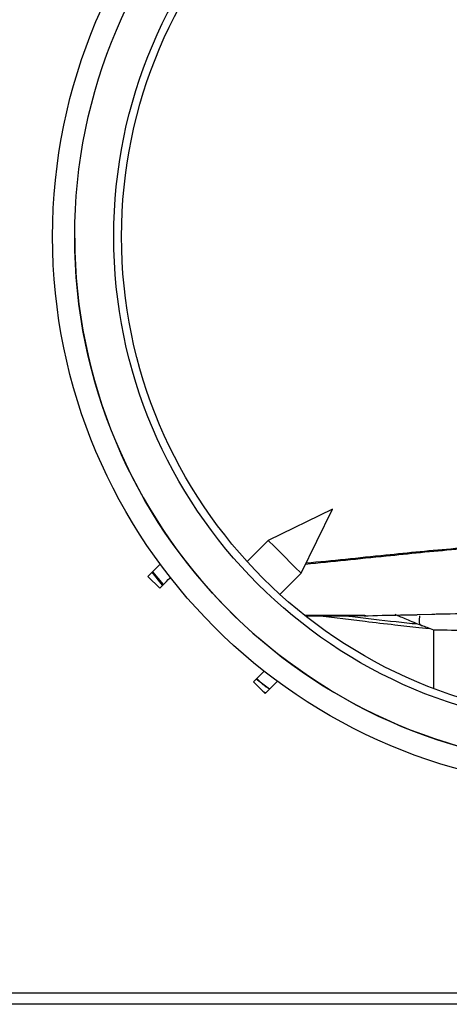
# Model space of a CAD drawing. Units: millimetres. Extents: x 583 to 705, y 1166 to 1308.
# Drawn here: x 654 to 658, y 1291 to 1300 of the extents above; entities that cross this region are included whole.
import ezdxf

# ---------------------------------------------------------------- set-up
doc = ezdxf.new("R2010")
doc.units = ezdxf.units.MM

msp = doc.modelspace()

# ---------------------------------------------------------------- linework, layer by layer
at = {"color": 7, "linetype": 'Continuous', "lineweight": 25}
for p, q in [((657.2964, 1295.5592), (656.7166, 1295.2764)), ((657.0136, 1294.9794), (657.2964, 1295.5592)), ((656.7166, 1295.2764), (656.5252, 1295.085)), ((655.7384, 1295.0619), (655.6277, 1294.9512)), ((655.6277, 1294.9512), (655.7337, 1294.8451)), ((655.7588, 1294.8701), (655.6669, 1294.9904)), ((655.6674, 1294.9909), (655.765, 1294.8764)), ((656.8222, 1294.788), (657.0136, 1294.9794)), ((657.052, 1294.5998), (657.5885, 1294.6043)), ((657.1371, 1294.6005), (657.5939, 1294.5444)), ((657.5834, 1294.5944), (657.6208, 1294.5952)), ((658.1971, 1294.6067), (658.063, 1294.6043)), ((658.0786, 1294.4888), (658.1749, 1294.4786)), ((658.2143, 1294.4455), (658.2143, 1294.4653)), ((658.2143, 1294.2656), (658.2143, 1294.4455)), ((658.2143, 1294.0936), (658.2143, 1294.2656)), ((658.2143, 1293.9351), (658.2143, 1294.0936)), ((656.5823, 1293.9966), (656.6883, 1293.8905)), ((656.7276, 1293.9297), (656.6073, 1294.0216)), ((656.6883, 1293.8905), (656.7991, 1294.0012)), ((656.6655, 1293.9133), (656.6932, 1293.8954)), ((669.9143, 1291.1771), (624.3143, 1291.1771)), ((669.9143, 1291.0771), (624.3143, 1291.0771))]:
    msp.add_line(p, q, dxfattribs=at)
at = {"color": 7, "linetype": 'Continuous', "lineweight": 25, "flags": 128}
for points in [[(656.7166, 1295.2764), (656.7279, 1295.2651), (656.7601, 1295.2329), (656.8083, 1295.1848), (656.8651, 1295.1279), (656.9219, 1295.0711), (656.9701, 1295.0229), (657.0023, 1294.9907), (657.0136, 1294.9794), (657.0136, 1294.9794)], [(655.7337, 1294.8451), (655.7551, 1294.8665), (655.7757, 1294.887), (655.7946, 1294.906), (655.8112, 1294.9226), (655.8249, 1294.9362), (655.83, 1294.9413)], [(656.6785, 1294.0928), (656.6734, 1294.0877), (656.6598, 1294.0741), (656.6432, 1294.0575), (656.6242, 1294.0385), (656.6037, 1294.0179), (656.5823, 1293.9966)]]:
    msp.add_lwpolyline(points, dxfattribs=at)
at = {"color": 7, "linetype": 'Continuous', "lineweight": 25}
for radius in [5, 4.8, 4.4464, 4.3757]:
    msp.add_circle((659.7643, 1298.0271), radius, dxfattribs=at)
msp.add_arc((659.7643, 1298.0271), 4.8, 180.15464, 356.93516, dxfattribs=at)
for points, knots in [([(657.0542, 1295.0627), (657.2937, 1295.0868), (657.7278, 1295.1306), (658.407, 1295.2009), (659.056, 1295.2391), (659.4951, 1295.2463), (659.7143, 1295.2499)], [0, 0, 0, 0, 0.293145, 0.531556, 0.766182, 1, 1, 1, 1]), ([(657.0589, 1295.0723), (657.2955, 1295.0961), (657.727, 1295.1396), (658.4036, 1295.2092), (659.0538, 1295.2475), (659.4942, 1295.2546), (659.7143, 1295.2581)], [0, 0, 0, 0, 0.290104, 0.528871, 0.764618, 1, 1, 1, 1]), ([(657.0567, 1294.5954), (657.0639, 1294.5952), (657.2349, 1294.5906), (657.4213, 1294.5938), (657.5999, 1294.597)], [0, 0, 0, 0, 0.042169, 1, 1, 1, 1]), ([(657.4094, 1294.5962), (657.4325, 1294.5932), (657.579, 1294.5741), (657.7967, 1294.5488), (658.0029, 1294.5274), (658.0687, 1294.5205)], [0, 0, 0, 0, 0.1130455, 0.7172916, 1, 1, 1, 1]), ([(657.6208, 1294.5952), (657.7316, 1294.5982), (657.8448, 1294.6014), (657.9604, 1294.6023), (657.9629, 1294.6023)], [0, 0, 0, 0, 0.978165, 1, 1, 1, 1]), ([(658.1048, 1294.5048), (658.0594, 1294.5235), (657.9784, 1294.5571), (657.8984, 1294.5903), (657.8632, 1294.6049)], [0, 0, 0, 0, 0.5599945, 1, 1, 1, 1]), ([(657.9371, 1294.6021), (657.9398, 1294.6021), (657.9757, 1294.6021), (658.0211, 1294.6032), (658.063, 1294.6043)], [0, 0, 0, 0, 0.076062, 1, 1, 1, 1]), ([(658.0931, 1294.5114), (658.0911, 1294.5148), (658.0871, 1294.522), (658.0844, 1294.542), (658.0849, 1294.5668), (658.0875, 1294.585), (658.0887, 1294.5938)], [0, 0, 0, 0, 0.234227, 0.499579, 0.757592, 1, 1, 1, 1]), ([(658.315, 1294.6091), (658.2929, 1294.6087), (658.2535, 1294.6079), (658.2144, 1294.6071), (658.1971, 1294.6067)], [0, 0, 0, 0, 0.560002, 1, 1, 1, 1]), ([(659.7143, 1294.6239), (659.5302, 1294.6227), (659.1886, 1294.6203), (658.7206, 1294.6162), (658.4417, 1294.6114), (658.315, 1294.6091)], [0, 0, 0, 0, 0.389399, 0.722713, 1, 1, 1, 1]), ([(657.5939, 1294.5444), (657.6824, 1294.534), (657.8405, 1294.5155), (658.0059, 1294.497), (658.0786, 1294.4888)], [0, 0, 0, 0, 0.560003, 1, 1, 1, 1]), ([(658.0931, 1294.5114), (658.0942, 1294.5103), (658.0967, 1294.508), (658.102, 1294.5059), (658.1047, 1294.5048)], [0, 0, 0, 0, 0.474103, 1, 1, 1, 1]), ([(658.2143, 1294.464), (658.1939, 1294.4716), (658.1574, 1294.4851), (658.1209, 1294.4988), (658.1048, 1294.5048)], [0, 0, 0, 0, 0.559999, 1, 1, 1, 1]), ([(659.7143, 1294.4556), (659.572, 1294.4558), (659.2874, 1294.456), (658.7822, 1294.4584), (658.4297, 1294.4618), (658.2143, 1294.464)], [0, 0, 0, 0, 0.2800294, 0.5600966, 1, 1, 1, 1]), ([(656.6113, 1294.0256), (656.6359, 1294.0017), (656.6724, 1293.9665), (656.7154, 1293.94), (656.7293, 1293.9315)], [0, 0, 0, 0, 0.677001, 1, 1, 1, 1])]:
    msp.add_open_spline(points, degree=3, knots=knots, dxfattribs=at)

doc.saveas('drawing.dxf')
